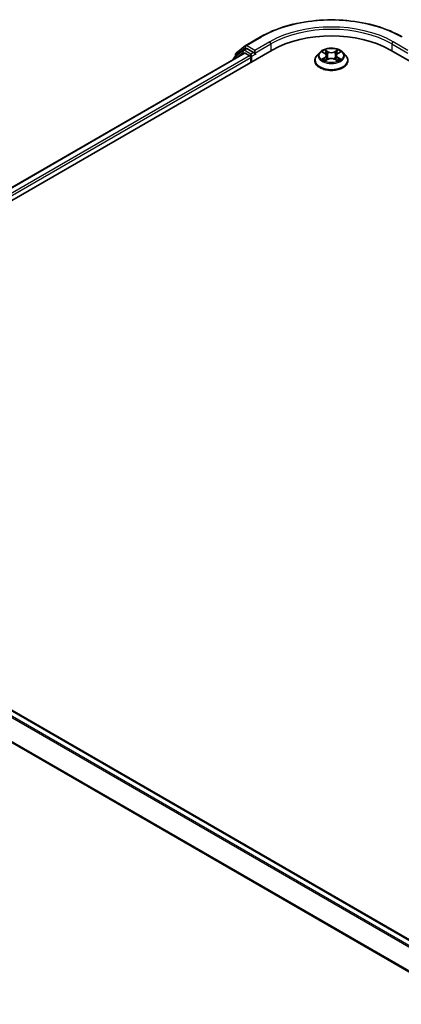
# Model space of a CAD drawing. Units: millimetres. Extents: x 10 to 7749, y 5 to 1691.
# Drawn here: x 39 to 49, y 115 to 140 of the extents above; entities that cross this region are included whole.
import ezdxf

# ---------------------------------------------------------------- set-up
doc = ezdxf.new("R2010")
doc.units = ezdxf.units.MM
doc.header["$LTSCALE"] = 0.666667
doc.layers.get('Defpoints').update_dxf_attribs({"lineweight": 25})
for name, color, linetype, lineweight in [('Dimension (ISO)', 7, 'Continuous', 18), ('Visible (ISO)', 7, 'Continuous', 35), ('Visible Narrow (ISO)', 7, 'Continuous', 25)]:
    doc.layers.add(name, color=color, linetype=linetype, lineweight=lineweight)
doc.styles.add('Note Text (TK)', font='MS PGothic.ttf')
doc.dimstyles.new('Default - Method 1b (TK)', dxfattribs={"dimscale": 0.666667, "dimtxt": 2.5, "dimasz": 2.5, "dimexe": 1, "dimexo": 1.5, "dimgap": 1, "dimtad": 1, "dimtoh": 1, "dimrnd": 1e-08, "dimdsep": 46, "dimtxsty": 'Note Text (TK)', "dimcen": 0.09, "dimdle": 5, "dimclrd": 100, "dimclre": 100, "dimclrt": 7, "dimadec": 1, "dimazin": 1, "dimtfac": 1, "dimtmove": 0, "dimatfit": 3, "dimfxl": 1, "dimtolj": 1, "dimlwd": -1, "dimlwe": -1, "dimarcsym": 0})

# ---------------------------------------------------------------- blocks, each defined once
blk = doc.blocks.new('*D14')
at = {"layer": 'Defpoints', "color": 0}
for p in [(28.577, 122.649), (15.68, 115.204), (73.622, 96.642)]:
    blk.add_point(p, dxfattribs=at)
at = {"layer": 'Dimension (ISO)', "color": 100}
for p, q in [((27.577, 122.072), (15.014, 114.819)), ((59.282, 90.03), (17.124, 114.37)), ((72.622, 96.065), (60.059, 88.812))]:
    blk.add_line(p, q, dxfattribs=at)
for points in [[(17.263, 114.611), (16.985, 114.13), (15.68, 115.204)], [(59.421, 90.271), (59.143, 89.789), (60.726, 89.197)]]:
    blk.add_solid(points, dxfattribs=at)
at = {"layer": 'Dimension (ISO)', "color": 7, "insert": (37.539, 104.138), "char_height": 1.66667, "attachment_point": 4, "rotation": 330, "style": 'Note Text (TK)'}
blk.add_mtext('\\A1;{\\Q30.000;\\W0.816;\\H0.816x;430}', dxfattribs=at)

msp = doc.modelspace()

# ---------------------------------------------------------------- linework, layer by layer
at = {"layer": 'Visible (ISO)'}
for p, q in [((45.2047, 139.5525), (45.5923, 139.7763)), ((44.9538, 139.3504), (45.1989, 139.5486)), ((29.132, 129.7548), (45.8931, 139.4318)), ((45.1732, 139.3529), (29.4715, 130.2875)), ((45.1362, 139.4276), (44.9014, 139.2378)), ((44.9373, 139.2668), (44.9373, 139.3158)), ((45.1419, 139.4315), (45.2152, 139.4738)), ((45.1955, 139.3507), (45.3064, 139.2866)), ((45.4112, 139.3713), (45.2374, 139.4716)), ((45.3379, 139.2322), (45.3379, 139.1112)), ((45.4426, 139.3532), (45.4426, 139.4257)), ((45.4505, 139.3336), (45.4518, 139.3328)), ((47.1292, 139.3724), (47.0557, 139.2905)), ((47.2012, 139.3815), (47.2642, 139.3437)), ((47.3031, 139.2919), (47.3152, 139.1788)), ((47.5629, 139.2919), (47.5508, 139.1788)), ((47.6018, 139.3437), (47.6648, 139.3815)), ((47.6648, 139.3815), (47.6649, 139.3815)), ((47.7368, 139.3724), (47.8103, 139.2905)), ((48.9729, 139.4318), (89.828, 115.8441)), ((44.8849, 139.2032), (44.8849, 139.1864)), ((47.0034, 139.1596), (47.0034, 139.1645)), ((47.2758, 139.1568), (47.3415, 139.1935)), ((47.5245, 139.1935), (47.5902, 139.1568)), ((47.8626, 139.1596), (47.8626, 139.1645)), ((29.6152, 127.7611), (69.4109, 104.785))]:
    msp.add_line(p, q, dxfattribs=at)
for centre, start, end in [((45.2269, 139.514), 120, 128.94828), ((44.9293, 139.2032), 128.94828, 180), ((44.9817, 139.3158), 128.94828, 180), ((45.1641, 139.393), 120, 128.94828)]:
    msp.add_arc(centre, 0.0444, start, end, dxfattribs=at)
for centre, major_axis, start_param, end_param in [((47.433, 138.5427), (2.1778, 0), 0.7853982, 2.3561945), ((45.2374, 139.4353), (-0.0222, 0.0385), 5.4977871, 6.2831853), ((45.1955, 139.3144), (-0.0222, 0.0385), 5.4977871, 6.2831853), ((45.3064, 139.2503), (0.0222, -0.0385), 0.7853982, 2.3561945), ((45.4741, 139.3713), (-0.0222, -0.0385), 5.4977871, 7.0685835)]:
    msp.add_ellipse(centre, major_axis=major_axis, ratio=0.5773503, start_param=start_param, end_param=end_param, dxfattribs=at)
for points, knots in [([(45.5923, 139.7763), (45.7862, 139.8882), (46.0099, 139.982), (46.4958, 140.125), (46.7579, 140.1741), (47.2954, 140.2232), (47.5706, 140.2232), (48.1081, 140.1741), (48.3702, 140.125), (48.8561, 139.982), (49.0798, 139.8882), (49.2737, 139.7763)], [3.1415927, 3.1415927, 3.1415927, 3.1415927, 3.4557519, 3.4557519, 3.7699112, 3.7699112, 4.0840704, 4.0840704, 4.3982297, 4.3982297, 4.712389, 4.712389, 4.712389, 4.712389]), ([(47.7368, 139.3724), (47.7186, 139.3927), (47.6956, 139.4105), (47.6411, 139.4412), (47.6093, 139.4538), (47.5412, 139.4722), (47.5049, 139.478), (47.4312, 139.4825), (47.3939, 139.4811), (47.3217, 139.4715), (47.2868, 139.4632), (47.2227, 139.4401), (47.1935, 139.4253), (47.1539, 139.3969), (47.1406, 139.3851), (47.1292, 139.3724)], [1.2629648, 1.2629648, 1.2629648, 1.2629648, 1.5839777, 1.5839777, 1.9184063, 1.9184063, 2.2514838, 2.2514838, 2.5827972, 2.5827972, 2.9145331, 2.9145331, 3.2485111, 3.2485111, 3.4494242, 3.4494242, 3.4494242, 3.4494242]), ([(45.4112, 139.3713), (45.4152, 139.369), (45.4194, 139.3656), (45.4274, 139.3576), (45.4312, 139.3529), (45.4367, 139.3464), (45.4387, 139.344), (45.4427, 139.3397), (45.4447, 139.3378), (45.4479, 139.3353), (45.4492, 139.3344), (45.4505, 139.3336)], [0.185147228, 0.185147228, 0.185147228, 0.185147228, 0.196528423, 0.196528423, 0.207909617, 0.207909617, 0.213859594, 0.213859594, 0.21980957, 0.21980957, 0.223874943, 0.223874943, 0.223874943, 0.223874943]), ([(47.0557, 139.2905), (47.0491, 139.2831), (47.043, 139.2754), (47.032, 139.2597), (47.0272, 139.2516), (47.0187, 139.235), (47.0151, 139.2265), (47.0093, 139.2091), (47.0071, 139.2003), (47.0041, 139.1825), (47.0034, 139.1735), (47.0034, 139.1645)], [3.4494242, 3.4494242, 3.4494242, 3.4494242, 3.54493753, 3.54493753, 3.64045085, 3.64045085, 3.73596417, 3.73596417, 3.83147749, 3.83147749, 3.92699082, 3.92699082, 3.92699082, 3.92699082]), ([(47.2157, 139.3728), (47.2068, 139.3828), (47.1934, 139.3885), (47.1805, 139.3913), (47.1803, 139.3914), (47.1802, 139.3914)], [0.001902216, 0.001902216, 0.001902216, 0.001902216, 0.032055974, 0.032055974, 0.032394303, 0.032394303, 0.032394303, 0.032394303]), ([(47.1802, 139.3914), (47.1803, 139.3913), (47.1805, 139.3913), (47.1818, 139.3908), (47.183, 139.3903), (47.1842, 139.3898)], [-0.0323943032, -0.0323943032, -0.0323943032, -0.0323943032, -0.0320559737, -0.0320559737, -0.0289727583, -0.0289727583, -0.0289727583, -0.0289727583]), ([(47.2624, 139.4382), (47.2624, 139.4383), (47.2623, 139.4383), (47.2622, 139.4385), (47.2621, 139.4386), (47.262, 139.4386)], [-0.00023059908, -0.00023059908, -0.00023059908, -0.00023059908, 0, 0, 0.00033832945, 0.00033832945, 0.00033832945, 0.00033832945]), ([(47.262, 139.4386), (47.2621, 139.4385), (47.2621, 139.4385), (47.2622, 139.4383), (47.2622, 139.4383), (47.2623, 139.4382)], [-0.00033832945, -0.00033832945, -0.00033832945, -0.00033832945, 0, 0, 0.00024151791, 0.00024151791, 0.00024151791, 0.00024151791]), ([(47.3031, 139.2919), (47.3026, 139.296), (47.3017, 139.3), (47.2989, 139.3077), (47.2971, 139.3115), (47.2925, 139.3189), (47.2899, 139.3224), (47.2837, 139.3291), (47.2803, 139.3323), (47.2727, 139.3383), (47.2686, 139.3411), (47.2642, 139.3437)], [0.84730152, 0.84730152, 0.84730152, 0.84730152, 0.98850982, 0.98850982, 1.12971813, 1.12971813, 1.27092643, 1.27092643, 1.41213473, 1.41213473, 1.55334303, 1.55334303, 1.55334303, 1.55334303]), ([(47.6018, 139.3437), (47.5974, 139.3411), (47.5932, 139.3383), (47.5857, 139.3323), (47.5823, 139.3291), (47.5761, 139.3224), (47.5734, 139.3189), (47.5689, 139.3115), (47.5671, 139.3077), (47.5643, 139.3), (47.5634, 139.296), (47.5629, 139.2919)], [3.15904595, 3.15904595, 3.15904595, 3.15904595, 3.30025425, 3.30025425, 3.44146255, 3.44146255, 3.58267086, 3.58267086, 3.72387916, 3.72387916, 3.86508746, 3.86508746, 3.86508746, 3.86508746]), ([(47.5858, 139.4072), (47.5941, 139.4187), (47.5988, 139.4305), (47.6039, 139.4385), (47.6039, 139.4385), (47.604, 139.4386)], [0, 0, 0, 0, 0.032055974, 0.032055974, 0.032394303, 0.032394303, 0.032394303, 0.032394303]), ([(47.604, 139.4386), (47.6039, 139.4386), (47.6038, 139.4385), (47.603, 139.4377), (47.6022, 139.437), (47.6014, 139.4363)], [-0.0323943032, -0.0323943032, -0.0323943032, -0.0323943032, -0.0320559737, -0.0320559737, -0.0289727583, -0.0289727583, -0.0289727583, -0.0289727583]), ([(47.6851, 139.3911), (47.6852, 139.3912), (47.6853, 139.3912), (47.6855, 139.3913), (47.6857, 139.3913), (47.6858, 139.3914)], [-0.00023059908, -0.00023059908, -0.00023059908, -0.00023059908, 0, 0, 0.00033832945, 0.00033832945, 0.00033832945, 0.00033832945]), ([(47.6858, 139.3914), (47.6857, 139.3914), (47.6855, 139.3913), (47.6853, 139.3913), (47.6852, 139.3913), (47.6851, 139.3912)], [-0.00033832945, -0.00033832945, -0.00033832945, -0.00033832945, 0, 0, 0.00024151791, 0.00024151791, 0.00024151791, 0.00024151791]), ([(47.8626, 139.1645), (47.8626, 139.1735), (47.8619, 139.1825), (47.8589, 139.2003), (47.8567, 139.2091), (47.8509, 139.2265), (47.8473, 139.235), (47.8388, 139.2516), (47.834, 139.2597), (47.823, 139.2754), (47.8169, 139.2831), (47.8103, 139.2905)], [0.78539816, 0.78539816, 0.78539816, 0.78539816, 0.88091149, 0.88091149, 0.97642481, 0.97642481, 1.07193813, 1.07193813, 1.16745145, 1.16745145, 1.26296478, 1.26296478, 1.26296478, 1.26296478]), ([(47.0034, 139.1596), (47.0034, 139.1331), (47.0103, 139.1067), (47.0374, 139.0561), (47.058, 139.032), (47.1112, 138.9883), (47.1442, 138.9689), (47.2188, 138.9372), (47.2605, 138.9249), (47.3481, 138.9088), (47.3941, 138.9049), (47.4857, 138.9058), (47.5313, 138.9105), (47.6179, 138.9282), (47.6588, 138.9412), (47.7318, 138.9743), (47.7639, 138.9944), (47.8157, 139.0401), (47.8355, 139.0657), (47.8576, 139.1145), (47.8626, 139.137), (47.8626, 139.1596)], [3.9269908, 3.9269908, 3.9269908, 3.9269908, 4.2267014, 4.2267014, 4.5391124, 4.5391124, 4.8636054, 4.8636054, 5.1893334, 5.1893334, 5.5140838, 5.5140838, 5.8384387, 5.8384387, 6.1632728, 6.1632728, 6.4890702, 6.4890702, 6.8129852, 6.8129852, 7.0685835, 7.0685835, 7.0685835, 7.0685835]), ([(47.1809, 139.1942), (47.1808, 139.1942), (47.1807, 139.1941), (47.1805, 139.1941), (47.1803, 139.194), (47.1802, 139.194)], [-0.00023059908, -0.00023059908, -0.00023059908, -0.00023059908, 0, 0, 0.00033832945, 0.00033832945, 0.00033832945, 0.00033832945]), ([(47.1802, 139.194), (47.1803, 139.194), (47.1805, 139.194), (47.1807, 139.1941), (47.1808, 139.1941), (47.1809, 139.1941)], [-0.00033832945, -0.00033832945, -0.00033832945, -0.00033832945, 0, 0, 0.00024151791, 0.00024151791, 0.00024151791, 0.00024151791]), ([(47.2298, 139.1886), (47.2325, 139.1863), (47.2354, 139.1841), (47.2416, 139.1796), (47.2449, 139.1774), (47.252, 139.173), (47.2557, 139.1708), (47.2636, 139.1666), (47.2677, 139.1645), (47.2745, 139.1613), (47.2771, 139.1602), (47.2797, 139.159)], [4.53491661, 4.53491661, 4.53491661, 4.53491661, 4.60506204, 4.60506204, 4.67520747, 4.67520747, 4.7453529, 4.7453529, 4.81549833, 4.81549833, 4.85637589, 4.85637589, 4.85637589, 4.85637589]), ([(47.2784, 139.1583), (47.2712, 139.1588), (47.2668, 139.1541), (47.2621, 139.1469), (47.2621, 139.1468), (47.262, 139.1467)], [0.002431037, 0.002431037, 0.002431037, 0.002431037, 0.032055974, 0.032055974, 0.032394303, 0.032394303, 0.032394303, 0.032394303]), ([(47.262, 139.1467), (47.2621, 139.1468), (47.2622, 139.1469), (47.263, 139.1476), (47.2638, 139.1483), (47.2646, 139.149)], [-0.0323943032, -0.0323943032, -0.0323943032, -0.0323943032, -0.0320559737, -0.0320559737, -0.0289727583, -0.0289727583, -0.0289727583, -0.0289727583]), ([(47.5245, 139.1935), (47.5146, 139.199), (47.5034, 139.2035), (47.4792, 139.2105), (47.4663, 139.2128), (47.4398, 139.2152), (47.4262, 139.2152), (47.3997, 139.2128), (47.3868, 139.2105), (47.3626, 139.2035), (47.3514, 139.199), (47.3415, 139.1935)], [1.5882496, 1.5882496, 1.5882496, 1.5882496, 1.8954276, 1.8954276, 2.2026055, 2.2026055, 2.5097835, 2.5097835, 2.8169614, 2.8169614, 3.1241394, 3.1241394, 3.1241394, 3.1241394]), ([(47.5863, 139.159), (47.5889, 139.1602), (47.5915, 139.1613), (47.5983, 139.1645), (47.6024, 139.1666), (47.6103, 139.1708), (47.614, 139.173), (47.6211, 139.1774), (47.6244, 139.1796), (47.6306, 139.1841), (47.6335, 139.1863), (47.6362, 139.1886)], [6.13919839, 6.13919839, 6.13919839, 6.13919839, 6.18007596, 6.18007596, 6.25022139, 6.25022139, 6.32036682, 6.32036682, 6.39051225, 6.39051225, 6.46065768, 6.46065768, 6.46065768, 6.46065768]), ([(47.6036, 139.1471), (47.6036, 139.1471), (47.6037, 139.147), (47.6038, 139.1469), (47.6039, 139.1468), (47.604, 139.1467)], [-0.00023059908, -0.00023059908, -0.00023059908, -0.00023059908, 0, 0, 0.00033832945, 0.00033832945, 0.00033832945, 0.00033832945]), ([(47.604, 139.1467), (47.6039, 139.1468), (47.6039, 139.1469), (47.6038, 139.147), (47.6038, 139.1471), (47.6037, 139.1471)], [-0.00033832945, -0.00033832945, -0.00033832945, -0.00033832945, 0, 0, 0.00024151791, 0.00024151791, 0.00024151791, 0.00024151791]), ([(47.6487, 139.1944), (47.6575, 139.1961), (47.6718, 139.1969), (47.6855, 139.194), (47.6857, 139.194), (47.6858, 139.194)], [0, 0, 0, 0, 0.032055974, 0.032055974, 0.032394303, 0.032394303, 0.032394303, 0.032394303]), ([(47.6858, 139.194), (47.6857, 139.194), (47.6855, 139.1941), (47.6842, 139.1945), (47.683, 139.195), (47.6818, 139.1954)], [-0.0323943032, -0.0323943032, -0.0323943032, -0.0323943032, -0.0320559737, -0.0320559737, -0.0289727583, -0.0289727583, -0.0289727583, -0.0289727583])]:
    msp.add_open_spline(points, degree=3, knots=knots, dxfattribs=at)
for points in [[(47.1842, 139.3898), (47.1899, 139.3875), (47.1957, 139.3847), (47.2012, 139.3815)], [(47.6014, 139.4363), (47.5941, 139.4294), (47.5866, 139.421), (47.5783, 139.4128)], [(47.2646, 139.149), (47.2683, 139.152), (47.272, 139.1547), (47.2758, 139.1569)], [(47.6818, 139.1954), (47.6706, 139.1993), (47.6592, 139.2017), (47.6507, 139.2033)]]:
    msp.add_open_spline(points, degree=3, dxfattribs=at)
at = {"layer": 'Visible Narrow (ISO)'}
for p, q in [((45.2269, 139.5503), (45.6145, 139.7741)), ((44.9503, 139.2977), (45.1955, 139.4959)), ((45.1955, 139.4959), (45.2374, 139.4716)), ((45.4426, 139.4257), (45.2269, 139.5503)), ((45.8302, 139.6495), (45.4426, 139.4257)), ((45.4426, 139.3532), (45.8617, 139.5951)), ((45.8617, 139.5951), (45.8617, 139.4136)), ((49.0043, 139.5951), (49.4234, 139.3532)), ((49.0043, 139.5951), (49.0043, 139.4136)), ((49.4234, 139.4257), (49.0358, 139.6495)), ((45.1955, 139.3507), (29.4845, 130.28)), ((45.3064, 139.2866), (29.5937, 130.2149)), ((45.3379, 139.2322), (29.6244, 130.16)), ((44.9363, 139.2161), (45.1327, 139.3748)), ((44.9503, 139.2773), (44.9503, 139.2977)), ((45.1327, 139.3748), (45.172, 139.3522)), ((45.1641, 139.4293), (45.2374, 139.4716)), ((45.3379, 139.329), (45.1641, 139.4293)), ((45.4112, 139.3713), (45.3379, 139.329)), ((45.3693, 139.2745), (45.4741, 139.335)), ((45.3693, 139.1294), (45.3693, 139.2745)), ((47.1802, 139.3914), (47.2604, 139.3434)), ((47.2604, 139.2419), (47.1802, 139.194)), ((47.2153, 139.2033), (47.2657, 139.2334)), ((47.3451, 139.3923), (47.262, 139.4386)), ((47.2657, 139.2334), (47.271, 139.163)), ((47.2877, 139.4128), (47.34, 139.3837)), ((47.3325, 139.2788), (47.306, 139.3745)), ((47.34, 139.3837), (47.3325, 139.2788)), ((47.604, 139.4386), (47.5209, 139.3923)), ((47.526, 139.3837), (47.5783, 139.4128)), ((47.526, 139.3837), (47.5335, 139.2788)), ((47.56, 139.3745), (47.5335, 139.2788)), ((47.6003, 139.2334), (47.595, 139.163)), ((47.6003, 139.2334), (47.6507, 139.2033)), ((47.6056, 139.3434), (47.6858, 139.3914)), ((47.6858, 139.194), (47.6056, 139.2419)), ((47.2421, 139.1794), (47.2368, 139.1879)), ((47.262, 139.1467), (47.3451, 139.193)), ((47.2714, 139.1569), (47.2714, 139.1568)), ((47.2716, 139.1543), (47.2716, 139.1543)), ((47.5209, 139.193), (47.604, 139.1467)), ((47.5944, 139.1543), (47.5944, 139.1543)), ((47.5946, 139.1569), (47.5946, 139.1568)), ((47.6292, 139.1879), (47.6239, 139.1794)), ((29.593, 127.7589), (69.3979, 104.7775)), ((29.4578, 127.6678), (69.2515, 104.693)), ((29.482, 127.6948), (69.2869, 104.7134)), ((29.2054, 127.1591), (68.9801, 104.1951)), ((29.2126, 127.1865), (68.9916, 104.2202))]:
    msp.add_line(p, q, dxfattribs=at)
for centre, major_axis, ratio, start_param, end_param in [((47.433, 138.7242), (2.5718, 0), 0.5773503, 0.7853982, 2.3561945), ((47.433, 138.7242), (-2.2667, 0), 0.5773503, 3.9269908, 5.4977871), ((45.6145, 139.7378), (-0.0222, 0.0385), 0.5773503, 5.4977871, 6.2831853), ((47.433, 138.6879), (2.2222, 0), 0.5773503, 0.7853982, 2.3561945), ((45.2269, 139.514), (-0.0279, 0.0346), 0.8131434, 0, 1.4434523), ((45.2269, 139.514), (-0.0222, -0.0385), 0.5773503, 3.9269908, 5.4977871), ((45.2269, 139.514), (-0.0222, 0.0385), 0.5773503, 5.4977871, 6.2831853), ((45.8302, 139.6132), (-0.0222, 0.0385), 0.5773503, 3.9269908, 5.4977871), ((49.0358, 139.6132), (0.0222, 0.0385), 0.5773503, 0.7853982, 2.3561945), ((44.9293, 139.2032), (-0.0279, 0.0346), 0.8131434, 0, 1.2688679), ((44.9817, 139.3158), (-0.0444, 0), 0.5773503, 0, 0.7853982), ((44.9817, 139.3158), (-0.0279, 0.0346), 0.8131434, 0, 1.4434523), ((45.1641, 139.393), (-0.0279, 0.0346), 0.8131434, 0, 1.4434523), ((45.1641, 139.393), (-0.0222, -0.0385), 0.5773503, 3.9269908, 5.4977871), ((45.1641, 139.393), (-0.0222, 0.0385), 0.5773503, 5.4977871, 6.2831853), ((45.3379, 139.2927), (-0.0222, -0.0385), 0.5773503, 3.9269908, 5.204008), ((45.3379, 139.2927), (0.0444, 0), 0.5773503, 4.4332722, 5.4977871), ((45.3379, 139.2927), (-0.0222, 0.0385), 0.5773503, 3.9269908, 5.4977871), ((47.433, 139.1777), (-0.4248, 0), 0.5773503, 5.8056187, 9.9023446), ((47.433, 139.2817), (-0.3421, 0), 0.5773503, 5.8056187, 9.9023446), ((47.433, 139.2927), (-0.3052, 0), 0.5773503, 5.3071026, 5.6884717), ((47.433, 139.2591), (0.2388, 0), 0.5773503, 2.1762943, 2.4206222), ((47.2604, 139.3374), (0.0038, 0.00636), 0.5873385, 0, 0.7942785), ((47.1694, 139.2927), (0.1265, 0), 0.5773503, 5.5152404, 7.0511302), ((47.2604, 139.2359), (0.0038, -0.00636), 0.5873385, 0.8637843, 2.3473142), ((47.1694, 139.2872), (0.1339, 0), 0.5773503, 5.5152404, 6.3450887), ((47.2826, 139.4103), (-0.00605, -0.00427), 0.1849737, 1.043317, 2.4384992), ((47.2631, 139.3795), (0.0314, -0.0627), 0.5476269, 1.2270205, 1.8422764), ((47.3008, 139.372), (-0.00714, -0.00198), 0.2229178, 3.8515805, 5.2070037), ((47.3274, 139.2763), (-0.00714, -0.00198), 0.2228845, 3.8515738, 5.2026198), ((47.3451, 139.3863), (-0.00361, -0.00647), 0.5671862, 3.9184152, 5.401945), ((47.433, 139.4393), (0.1339, 0), 0.5773503, 3.9444441, 5.4803339), ((47.433, 139.4449), (-0.1265, 0), 0.5773503, 0.8028515, 2.3387412), ((47.433, 139.1405), (0.1265, 0), 0.5773503, 0.8028515, 2.3387412), ((47.5209, 139.3863), (0.00361, -0.00647), 0.5671862, 0.8812403, 2.3647701), ((47.5386, 139.2763), (-0.00714, 0.00198), 0.2228845, 4.2221582, 5.5732041), ((47.6966, 139.2927), (-0.1265, 0), 0.5773503, 5.5152404, 7.0511302), ((47.6029, 139.3795), (-0.0314, -0.0627), 0.5476269, 4.4409089, 5.0561648), ((47.5652, 139.372), (-0.00714, 0.00198), 0.2229178, 4.2177743, 5.5731974), ((47.6966, 139.2872), (-0.1339, 0), 0.5773503, 6.221282, 7.0511302), ((47.433, 139.2591), (0.2388, 0), 0.5773503, 0.7209705, 0.9652983), ((47.5834, 139.4103), (-0.00605, 0.00427), 0.1849737, 0.7030935, 2.0982756), ((47.6056, 139.2359), (-0.0038, -0.00636), 0.5873385, 3.9358711, 5.419401), ((47.6056, 139.3374), (-0.0038, 0.00636), 0.5873385, 5.4889069, 6.2831853), ((47.433, 139.2927), (-0.3052, 0), 0.5773503, 3.7363063, 4.1176753), ((44.9293, 139.2032), (-0.0444, 0), 0.5773503, 0, 0.5382514), ((47.433, 139.1645), (-0.4296, 0), 0.5773503, 0, 3.1415927), ((47.433, 139.1596), (0.4296, 0), 0.5773503, 3.1415927, 6.2831853), ((47.433, 139.2927), (0.3052, 0), 0.5773503, 3.7363063, 4.1176753), ((47.2206, 139.2009), (-0.00142, -0.00727), 0.7797536, 4.5269049, 5.922087), ((47.198, 139.1457), (-0.0234, -0.0558), 0.7122196, 2.6720097, 3.2872655), ((47.2421, 139.1855), (-0.0063, -0.0039), 0.7297361, 5.1634453, 5.7754826), ((47.3451, 139.187), (-0.00361, 0.00647), 0.5671862, 5.5063628, 6.2831853), ((47.5209, 139.187), (0.00361, 0.00647), 0.5671862, 0, 0.7768225), ((47.433, 139.2927), (0.3052, 0), 0.5773503, 5.3071026, 5.6884717), ((47.668, 139.1457), (0.0234, -0.0558), 0.7122196, 2.9959198, 3.6111756), ((47.6239, 139.1855), (-0.0063, 0.0039), 0.7297361, 3.6492954, 4.2613326), ((47.6454, 139.2009), (0.00142, -0.00727), 0.7797536, 0.3610983, 1.7562804)]:
    msp.add_ellipse(centre, major_axis=major_axis, ratio=ratio, start_param=start_param, end_param=end_param, dxfattribs=at)
msp.add_ellipse((47.433, 139.2927), major_axis=(0.3173, 0), ratio=0.5773503, dxfattribs=at)
for points in [[(47.2623, 139.4382), (47.2673, 139.4303), (47.272, 139.4186), (47.2802, 139.4072)], [(47.2877, 139.4128), (47.2786, 139.4218), (47.2705, 139.4311), (47.2624, 139.4382)], [(47.2802, 139.4072), (47.2878, 139.3968), (47.2937, 139.3847), (47.2971, 139.3725)], [(47.2971, 139.3725), (47.3059, 139.3406), (47.3148, 139.3086), (47.3236, 139.2767)], [(47.3236, 139.2767), (47.3311, 139.2498), (47.3398, 139.2234), (47.3502, 139.1979)], [(47.3572, 139.201), (47.3476, 139.2263), (47.3395, 139.2523), (47.3325, 139.2788)], [(47.5335, 139.2788), (47.5265, 139.2523), (47.5184, 139.2263), (47.5088, 139.201)], [(47.5158, 139.1979), (47.5262, 139.2234), (47.5349, 139.2498), (47.5424, 139.2767)], [(47.5424, 139.2767), (47.5512, 139.3086), (47.5601, 139.3406), (47.5689, 139.3725)], [(47.5689, 139.3725), (47.5723, 139.3847), (47.5782, 139.3968), (47.5858, 139.4072)], [(47.6851, 139.3912), (47.6724, 139.3884), (47.6591, 139.3827), (47.6503, 139.3728)], [(47.6649, 139.3815), (47.6713, 139.3853), (47.6783, 139.3885), (47.6851, 139.3911)], [(47.2153, 139.2033), (47.2059, 139.2015), (47.1931, 139.1988), (47.1809, 139.1942)], [(47.1809, 139.1941), (47.1944, 139.1969), (47.2086, 139.1961), (47.2173, 139.1944)], [(47.2173, 139.1944), (47.2219, 139.1936), (47.2261, 139.1916), (47.2298, 139.1885)], [(47.6037, 139.1471), (47.5991, 139.1542), (47.5947, 139.1587), (47.5876, 139.1583)], [(47.5902, 139.1569), (47.5948, 139.1543), (47.5992, 139.1509), (47.6036, 139.1471)], [(47.6362, 139.1885), (47.6399, 139.1916), (47.6441, 139.1936), (47.6487, 139.1944)]]:
    msp.add_open_spline(points, degree=3, dxfattribs=at)

# ---------------------------------------------------------------- dimensions: what is measured, and where the dimension line sits
at = {"layer": 'Dimension (ISO)', "color": 100}
dim = msp.add_linear_dim(base=(15.6804, 115.2035), p1=(73.6221, 96.6424), p2=(28.5768, 122.6493), angle=330, text='{\\Q30.000;\\W0.816;\\H0.816x;<>}', dimstyle='Default - Method 1b (TK)', override={"dimgap": 1, "dimtoh": 0, "dimdec": 2, "dimlfac": 8.267028, "dimtol": 0, "dimlim": 0, "dimtp": 0, "dimtm": 0, "dimtdec": 2, "dimtofl": 0, "dimatfit": 1}, dxfattribs=at)
dim.commit()
dim.dimension.update_dxf_attribs({"geometry": '*D14', "text_midpoint": (38.2031, 102.2001), "dimtype": 160})

doc.saveas('drawing.dxf')
